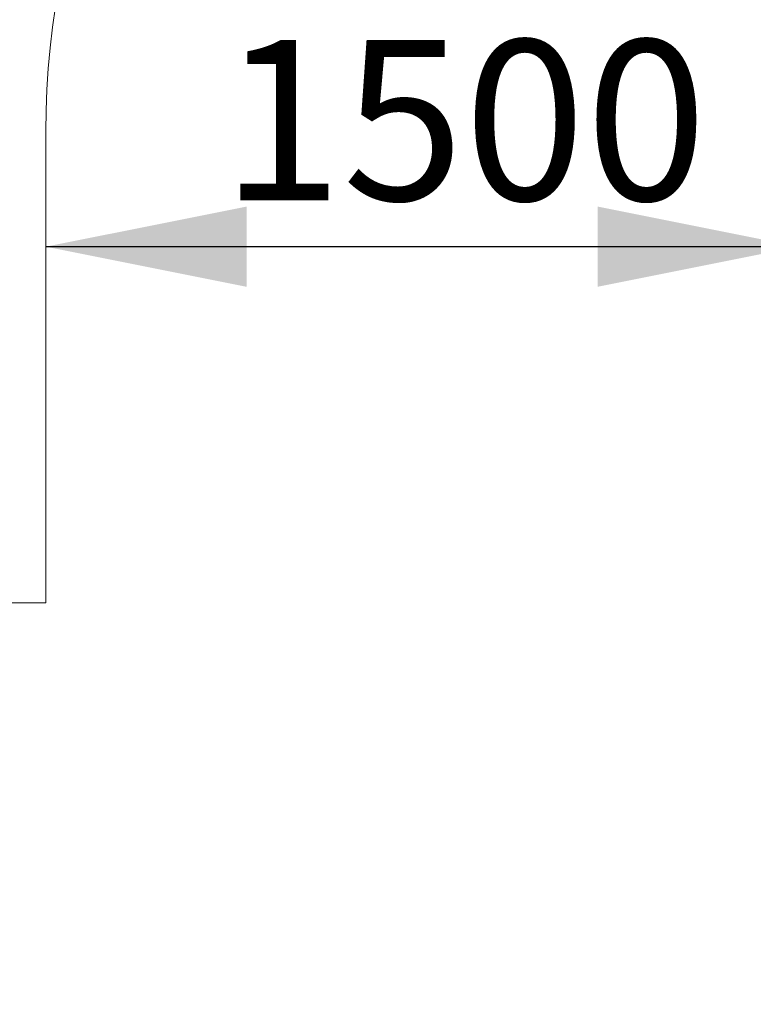
# Model space of a CAD drawing. Units: millimetres. Extents: x 3891 to 38734, y 598 to 27197.
# Drawn here: x 8561 to 10390, y 12541 to 14996 of the extents above; entities that cross this region are included whole.
import ezdxf

# ---------------------------------------------------------------- set-up
doc = ezdxf.new("R2010")
doc.units = ezdxf.units.MM
doc.header["$LTSCALE"] = 100
doc.layers.add('THICK_LINE', color=7, linetype='Continuous', lineweight=25)
doc.styles.add('SLDTEXTSTYLE0', font='TXT', dxfattribs={"width": 0.605})
doc.dimstyles.new('SLDDIMSTYLE0', dxfattribs={"dimtxt": 400, "dimasz": 500, "dimexe": 0, "dimexo": 0.0625, "dimgap": 100, "dimtad": 2, "dimdec": 1, "dimlfac": 0.8, "dimrnd": 1e-09, "dimzin": 12, "dimdsep": 46, "dimtxsty": 'SLDTEXTSTYLE0', "dimsah": 1, "dimcen": 0.09, "dimadec": 0, "dimazin": 3, "dimtfac": 1, "dimtofl": 0, "dimtmove": 0, "dimatfit": 3, "dimfxl": 0, "dimfrac": 2, "dimtolj": 1, "dimtzin": 12, "dimarcsym": 0})
doc.dimstyles.new('SLDDIMSTYLE2', dxfattribs={"dimtxt": 400, "dimasz": 500, "dimexe": 0, "dimexo": 0.0625, "dimgap": 100, "dimtad": 2, "dimdec": 0, "dimlfac": 0.8, "dimrnd": 1e-09, "dimzin": 12, "dimdsep": 46, "dimtxsty": 'SLDTEXTSTYLE0', "dimsah": 1, "dimcen": 0.09, "dimadec": 0, "dimazin": 3, "dimtfac": 1, "dimtofl": 0, "dimtmove": 0, "dimatfit": 3, "dimfxl": 0, "dimfrac": 2, "dimtolj": 1, "dimtzin": 12, "dimarcsym": 0})

# ---------------------------------------------------------------- blocks, each defined once
blk = doc.blocks.new('_D_30')
at = {"layer": 'THICK_LINE', "color": 7}
for p, q in [((10501.8, 14853.1), (10501.8, 14229.7)), ((10501.8, 14429.7), (8626.8, 14429.7))]:
    blk.add_line(p, q, dxfattribs=at)
for points in [[(8626.8, 14429.7), (9126.8, 14329.7), (9126.8, 14529.7)], [(10501.8, 14429.7), (10001.8, 14529.7), (10001.8, 14329.7)]]:
    blk.add_solid(points, dxfattribs=at)
at = {"layer": 'THICK_LINE', "color": 7, "insert": (9063.2, 14945.3), "char_height": 400, "attachment_point": 1, "style": 'SLDTEXTSTYLE0'}
blk.add_mtext('1500', dxfattribs=at)
blk = doc.blocks.new('_D_32')
at = {"layer": 'THICK_LINE', "color": 7}
for p, q in [((4231.2, 11463), (4231.2, 20268.8)), ((24531, 11312.2), (24531, 20268.8)), ((4231.2, 20068.8), (24531, 20068.8))]:
    blk.add_line(p, q, dxfattribs=at)
for points in [[(4231.2, 20068.8), (4731.2, 19968.8), (4731.2, 20168.8)], [(24531, 20068.8), (24031, 20168.8), (24031, 19968.8)]]:
    blk.add_solid(points, dxfattribs=at)
at = {"layer": 'THICK_LINE', "color": 7, "insert": (13754.8, 20584.4), "char_height": 400, "attachment_point": 1, "style": 'SLDTEXTSTYLE0'}
blk.add_mtext('16240', dxfattribs=at)

msp = doc.modelspace()

# ---------------------------------------------------------------- linework, layer by layer
at = {"layer": 'THICK_LINE', "color": 7, "lineweight": 18}
for p, q in [((8626.81, 13541.4), (8626.81, 14716.6)), ((8227.15, 13541.4), (8626.81, 13541.4))]:
    msp.add_line(p, q, dxfattribs=at)
msp.add_arc((10673.62, 14716.6), 2046.81, 90, 180, dxfattribs=at)

# ---------------------------------------------------------------- dimensions: what is measured, and where the dimension line sits
at = {"layer": 'THICK_LINE', "color": 7}
for base, p1, p2, dimstyle, picture, middle in [((24531.03, 20068.78), (4231.25, 11462.99), (24531.03, 11312.25), 'SLDDIMSTYLE2', '_D_32', (14381.14, 20068.78)), ((8626.81, 14429.68), (10501.81, 14853.12), (8626.81, 14716.6), 'SLDDIMSTYLE0', '_D_30', (9564.31, 14429.68))]:
    dim = msp.add_linear_dim(base=base, p1=p1, p2=p2, dimstyle=dimstyle, dxfattribs=at)
    dim.commit()
    dim.dimension.update_dxf_attribs({"geometry": picture, "text_midpoint": middle, "dimtype": 160})

doc.saveas('drawing.dxf')
